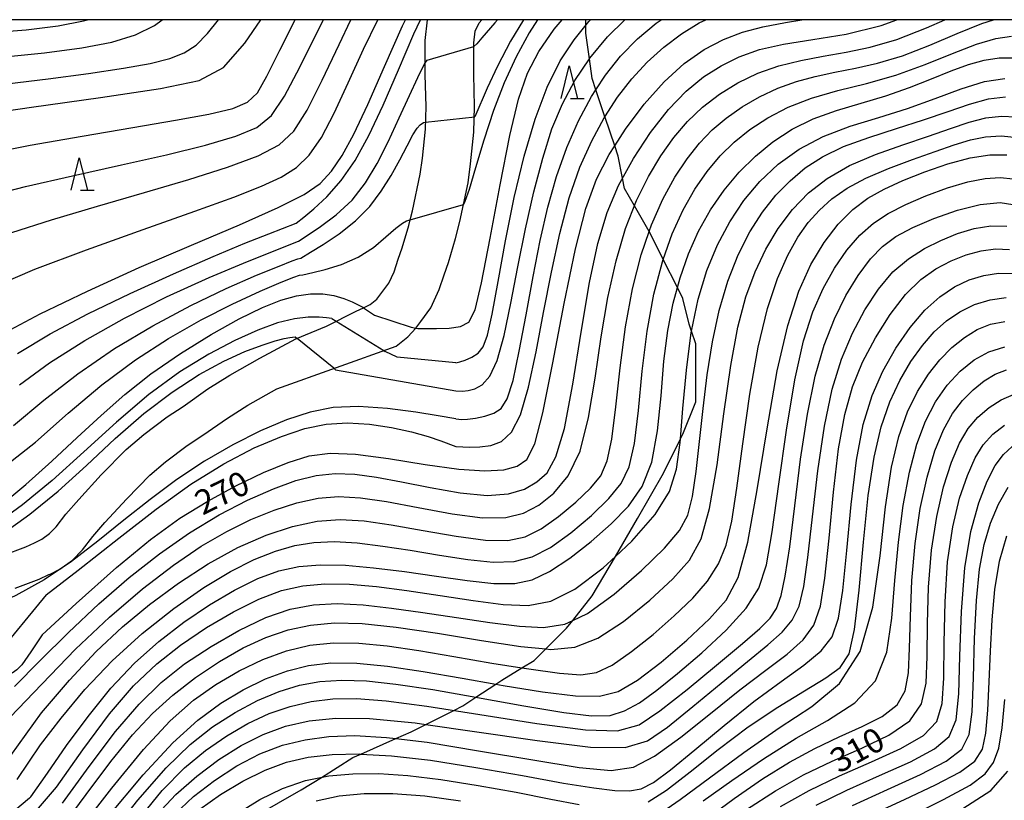
# Model space of a CAD drawing. Extents: x -20000 to -18000, y 93000 to 94500.
# Drawn here: x -19078 to -18926, y 94379 to 94500 of the extents above; entities that cross this region are included whole.
import ezdxf

# ---------------------------------------------------------------- set-up
doc = ezdxf.new("R2010")
doc.units = 0
for name, color, linetype in [('2101000', 7, 'Continuous'), ('2103000', 6, 'Continuous'), ('6332000', 2, 'Continuous'), ('7101000', 4, 'Continuous'), ('7101001', 8, 'Continuous'), ('7102000', 2, 'Continuous'), ('7102001', 8, 'Continuous'), ('999', 7, 'Continuous')]:
    doc.layers.add(name, color=color, linetype=linetype)
doc.styles.add('Dm_Anotation', font='txt.shx', dxfattribs={"bigfont": 'PSCDM.shx'})

# ---------------------------------------------------------------- blocks, each defined once
blk = doc.blocks.new('633200')
at = {"layer": '6332000'}
for points in [[(-0.5, -1), (0, 1), (0.5, -1)], [(0.08, -1), (0.92, -1)]]:
    blk.add_lwpolyline(points, dxfattribs=at)

msp = doc.modelspace()

# ---------------------------------------------------------------- linework, layer by layer
at = {"layer": '2101000', "flags": 128}
for points in [[(-19038.44, 94442.95), (-19019.98, 94449.52), (-19018.19, 94450.99), (-19016.91, 94452.33), (-19016.16, 94453.34), (-19014.6, 94455.45), (-19013.32, 94458.26), (-19012.54, 94460.56), (-19011.9, 94462.46), (-19010.79, 94466.16), (-19010.11, 94468.8), (-19009.56, 94471.43), (-19008.87, 94474.78), (-19008.46, 94477.71), (-19007.96, 94482.6), (-19007.85, 94486.56), (-19007.98, 94491.55), (-19007.97, 94495.85), (-19007.97, 94496.4), (-19007.78, 94498.21), (-19007.12, 94499.52), (-19006.71, 94500)], [(-19022.94, 94456.79), (-19022.19, 94457.8), (-19021.1, 94459.27), (-19020.3, 94461.02), (-19019.65, 94462.96), (-19019.05, 94464.74), (-19018.02, 94468.17), (-19017.79, 94469.08), (-19017.44, 94470.44), (-19016.26, 94476.11), (-19015.91, 94478.6), (-19015.45, 94483.09), (-19015.35, 94486.57), (-19015.48, 94491.46), (-19015.48, 94493.32), (-19015.47, 94496.8), (-19015.13, 94500)], [(-19075.89, 94419.11), (-19074.74, 94419.69), (-19073.55, 94420.54), (-19072.54, 94421.58), (-19071.01, 94423.54), (-19069.02, 94425.84), (-19065.55, 94429.64), (-19061.73, 94433.56), (-19058.99, 94435.85), (-19055.38, 94438.59), (-19052.91, 94440.21), (-19049.07, 94442.9), (-19045.7, 94445.03), (-19041.04, 94447.69), (-19035.46, 94450.65), (-19030.74, 94452.61), (-19026.16, 94454.95), (-19025.02, 94455.47), (-19023.98, 94455.94), (-19022.94, 94456.79)], [(-19078.84, 94412.12), (-19075.13, 94413.52), (-19073.65, 94414.2), (-19073.46, 94414.29), (-19071.94, 94415.05), (-19070.02, 94416.43), (-19068.47, 94418.02), (-19066.84, 94420.11), (-19064.98, 94422.25), (-19061.63, 94425.93), (-19058.06, 94429.59), (-19055.63, 94431.63), (-19052.26, 94434.18), (-19049.88, 94435.74), (-19046.07, 94438.4), (-19042.91, 94440.4), (-19038.44, 94442.95)], [(-19134.22, 94403.76), (-19133.58, 94404.1), (-19128.58, 94405.82), (-19125.07, 94406.77), (-19121.97, 94407.45), (-19118.64, 94408.26), (-19115.17, 94408.92), (-19111.92, 94409.4), (-19108.17, 94409.86), (-19105.64, 94410.05), (-19102, 94410.52), (-19098.08, 94411.17), (-19095.48, 94411.64), (-19094.87, 94411.75), (-19092.26, 94412.42), (-19089.61, 94413.52), (-19088.71, 94413.94), (-19086.89, 94414.79), (-19083.84, 94416.01), (-19080.75, 94417.18), (-19077.21, 94418.51), (-19075.89, 94419.11)]]:
    msp.add_lwpolyline(points, dxfattribs=at)
at = {"layer": '2103000', "flags": 128}
for points in [[(-18978.69, 94462.93), (-18980.67, 94466.9), (-18980.86, 94467.23), (-18983.15, 94471.24), (-18984.67, 94473.9), (-18984.99, 94475.48), (-18985.67, 94478.9), (-18986.2, 94480.49), (-18987.67, 94484.9), (-18987.7, 94485), (-18989.1, 94489.18), (-18989.67, 94490.9), (-18990.11, 94493.95), (-18990.67, 94497.9), (-18990.67, 94499.16), (-18990.67, 94500)], [(-19041.66, 94376.9), (-19034.66, 94380.9), (-19031.54, 94382.85), (-19026.66, 94385.9), (-19025.41, 94386.46), (-19020, 94388.86), (-19017.66, 94389.9), (-19015.39, 94391.04), (-19011.05, 94393.21), (-19009.66, 94393.9), (-19007.64, 94395.25), (-19004.59, 94397.28), (-19003.66, 94397.9), (-19000.53, 94399.78), (-18998.66, 94400.9), (-18996.84, 94402.72), (-18993.66, 94405.9), (-18992.69, 94407.11), (-18989.66, 94410.9), (-18986.09, 94417.02), (-18982.67, 94422.9), (-18978.67, 94429.9), (-18976.04, 94435.17), (-18975.67, 94435.9), (-18973.67, 94440.9), (-18973.67, 94445.9), (-18973.67, 94449.9), (-18974.32, 94451.86), (-18974.67, 94452.9), (-18975.67, 94456.9), (-18976.51, 94458.57), (-18978.69, 94462.93)]]:
    msp.add_lwpolyline(points, dxfattribs=at)
at = {"layer": '7101000', "flags": 128}
for points in [[(-19085.87, 94485.08), (-19076.34, 94486.5), (-19065.65, 94487.99), (-19056.38, 94489.36), (-19050.4, 94490.61), (-19046.64, 94492.59), (-19043.34, 94496.39), (-19040.91, 94500)], [(-19081.16, 94451.2), (-19074.99, 94454.5), (-19067.66, 94458.05), (-19059.69, 94461.66), (-19051.62, 94465.15), (-19044.2, 94468.3), (-19038.22, 94470.94), (-19034.22, 94472.96), (-19031.71, 94474.69), (-19029.96, 94476.57), (-19028.32, 94478.99), (-19026.52, 94482.32), (-19024.36, 94486.89), (-19021.76, 94492.78), (-19018.99, 94499.05), (-19018.54, 94500)], [(-19074.68, 94404.89), (-19069.46, 94409.71), (-19063.21, 94415.3), (-19057.93, 94419.64), (-19053.39, 94422.92), (-19049.11, 94425.56), (-19044.74, 94427.93), (-19040.48, 94429.97), (-19036.65, 94431.55), (-19033.42, 94432.56), (-19030.2, 94432.98), (-19026.27, 94432.82), (-19021.15, 94432.13), (-19015.51, 94431.24), (-19010.29, 94430.51), (-19006.25, 94430.24), (-19003.33, 94430.42), (-19001.27, 94430.98), (-18999.78, 94432.02), (-18998.56, 94434.42), (-18997.29, 94439.22), (-18995.74, 94446.97), (-18994, 94456.12), (-18992.28, 94464.59), (-18990.68, 94470.83), (-18989.03, 94475.34), (-18987.05, 94479.16), (-18986.2, 94480.49), (-18984.55, 94483.06), (-18981.66, 94486.92), (-18978.57, 94490.4), (-18975.45, 94493.21), (-18972.37, 94495.37), (-18969.37, 94496.96), (-18966.42, 94498.09), (-18963.32, 94498.91), (-18959.78, 94499.58), (-18957.27, 94500)], [(-19016.6, 94452.27), (-19015.34, 94452.25), (-19013.73, 94452.24), (-19011.79, 94452.31), (-19010.01, 94452.55), (-19008.74, 94453.21), (-19007.78, 94455.13), (-19006.76, 94459.29), (-19005.43, 94466.22), (-19003.91, 94474.46), (-19002.41, 94482.1), (-19001.07, 94487.7), (-18999.66, 94491.72), (-18997.9, 94495.08), (-18995.54, 94498.52), (-18994.34, 94500)], [(-19076.63, 94379.63), (-19076.44, 94379.86), (-19073.88, 94383.5), (-19070.92, 94387.76), (-19067.6, 94392.28), (-19064.06, 94396.64), (-19060.41, 94400.5), (-19056.64, 94403.87), (-19052.77, 94406.86), (-19048.82, 94409.53), (-19044.94, 94411.81), (-19041.35, 94413.59), (-19038.13, 94414.79), (-19035.04, 94415.47), (-19031.7, 94415.72), (-19027.82, 94415.64), (-19023.46, 94415.27), (-19018.71, 94414.69), (-19013.76, 94413.96), (-19009, 94413.28), (-19004.86, 94412.83), (-19001.64, 94412.82), (-18998.95, 94413.39), (-18996.25, 94414.67), (-18993.15, 94416.73), (-18989.85, 94419.3), (-18986.72, 94422.05), (-18984.07, 94424.77), (-18981.96, 94427.8), (-18980.46, 94431.59), (-18979.56, 94436.42), (-18979.03, 94441.83), (-18978.58, 94447.18), (-18977.97, 94451.95), (-18977.15, 94456.19), (-18976.51, 94458.57), (-18976.1, 94460.08), (-18974.79, 94463.79), (-18973.23, 94467.32), (-18971.4, 94470.61), (-18969.3, 94473.65), (-18966.98, 94476.42), (-18964.45, 94478.91), (-18961.74, 94481.14), (-18958.78, 94483.06), (-18955.52, 94484.67), (-18951.91, 94485.96), (-18948.09, 94487.09), (-18944.28, 94488.24), (-18940.62, 94489.53), (-18937.23, 94490.87), (-18934.18, 94492.09), (-18931.5, 94493.06), (-18929.09, 94493.74), (-18926.77, 94494.09)], [(-18926.77, 94494.09), (-18924.43, 94494.09), (-18922.14, 94493.78), (-18920.01, 94493.21)], [(-18949.39, 94470.64), (-18947.06, 94472.39), (-18944.54, 94473.81), (-18941.64, 94475.12), (-18938.28, 94476.47), (-18934.71, 94477.71), (-18931.26, 94478.63), (-18928.21, 94479.08), (-18925.56, 94479.09)], [(-18953.84, 94465.54), (-18951.65, 94468.37), (-18949.39, 94470.64)], [(-19064.61, 94376.63), (-19059.1, 94383.22), (-19054.49, 94388.19), (-19050.63, 94391.71), (-19047.1, 94394.3), (-19043.62, 94396.39), (-19040.15, 94398.07), (-19036.79, 94399.32), (-19033.51, 94400.15), (-19030.06, 94400.54), (-19026.07, 94400.5), (-19021.3, 94400.03), (-19015.82, 94399.22), (-19009.77, 94398.19), (-19004.59, 94397.28), (-19003.42, 94397.07), (-18997.36, 94396.08), (-18992.26, 94395.44), (-18988.57, 94395.4), (-18985.66, 94396.15), (-18982.67, 94397.89), (-18978.99, 94400.68), (-18975.05, 94404.04), (-18971.53, 94407.34), (-18968.96, 94410.26), (-18967.13, 94413.78), (-18965.64, 94419.2), (-18964.17, 94427.29), (-18962.64, 94436.74), (-18961.07, 94445.7), (-18959.45, 94452.73), (-18957.74, 94458.02), (-18955.88, 94462.13), (-18953.84, 94465.54)], [(-19050.3, 94377.94), (-19047.12, 94380.22), (-19043.69, 94382.28), (-19040.24, 94383.98), (-19036.92, 94385.2), (-19033.56, 94385.98), (-19029.89, 94386.39), (-19025.67, 94386.47), (-19025.41, 94386.46), (-19020.67, 94386.19), (-19014.66, 94385.49), (-19007.65, 94384.39), (-19000.46, 94383.12), (-18994.12, 94381.98), (-18989.43, 94381.21), (-18986.17, 94380.82), (-18983.89, 94380.78), (-18982.1, 94381.09), (-18980.2, 94382.06), (-18977.58, 94384.01), (-18973.81, 94387.12), (-18969.3, 94390.87), (-18964.68, 94394.56), (-18960.48, 94397.65), (-18956.97, 94400.19), (-18954.3, 94402.4), (-18952.59, 94404.59), (-18951.59, 94407.45), (-18950.93, 94411.74), (-18950.33, 94417.92), (-18949.67, 94425.05), (-18948.84, 94431.88), (-18947.77, 94437.43), (-18946.42, 94441.88), (-18944.75, 94445.68), (-18942.76, 94449.2), (-18940.55, 94452.39), (-18938.24, 94455.07), (-18935.94, 94457.16), (-18933.67, 94458.69), (-18931.41, 94459.76), (-18929.15, 94460.46), (-18926.88, 94460.8), (-18924.56, 94460.78)], [(-19080.95, 94425.02), (-19077.21, 94428.13), (-19073.21, 94431.72), (-19069.27, 94435.38), (-19065.57, 94438.82), (-19061.89, 94442.06), (-19057.87, 94445.23), (-19053.3, 94448.38), (-19048.57, 94451.31), (-19044.23, 94453.75), (-19040.66, 94455.5), (-19037.79, 94456.64), (-19035.38, 94457.3), (-19033.24, 94457.62), (-19031.32, 94457.63), (-19029.59, 94457.38), (-19028.05, 94456.91), (-19026.76, 94456.37), (-19025.14, 94455.55)], [(-18965.8, 94377.88), (-18961.32, 94380.78), (-18956.99, 94383.23), (-18952.59, 94385.37), (-18948.02, 94387.37), (-18943.8, 94389.38), (-18940.57, 94391.6), (-18938.76, 94394.2), (-18938.05, 94397.43), (-18937.91, 94401.54), (-18937.85, 94406.62), (-18937.67, 94412.27), (-18937.23, 94417.96), (-18936.43, 94423.2), (-18935.35, 94427.79), (-18934.14, 94431.6), (-18932.88, 94434.54), (-18931.54, 94436.79), (-18930.05, 94438.56), (-18928.34, 94440.04), (-18926.47, 94441.23), (-18924.47, 94442.1)], [(-19074.68, 94404.89), (-19076.42, 94402.27), (-19077.81, 94400.24), (-19078.33, 94399.75), (-19078.63, 94399.47), (-19079.33, 94398.95)], [(-18941.7, 94376.3), (-18935.39, 94379.42), (-18931.26, 94381.67), (-18928.91, 94383.41), (-18927.64, 94385.15), (-18926.84, 94387.38), (-18926.3, 94390.5), (-18925.9, 94394.88)], [(-19076.63, 94379.63), (-19081.16, 94375.81), (-19085.43, 94372.29), (-19085.89, 94372.09), (-19086.36, 94371.98), (-19091.2, 94372.56)]]:
    msp.add_lwpolyline(points, dxfattribs=at)
at = {"layer": '7101001', "flags": 128}
msp.add_lwpolyline([(-19025.14, 94455.55), (-19025.02, 94455.47), (-19023.34, 94454.34), (-19017.68, 94452.45), (-19016.92, 94452.32), (-19016.6, 94452.27)], dxfattribs=at)
at = {"layer": '7102000', "flags": 128}
for points in [[(-19137.89, 94500), (-19136.37, 94499.29), (-19126.94, 94494.94), (-19118.88, 94491.41), (-19113.52, 94489.45), (-19111.04, 94489), (-19110.21, 94488.85), (-19107.79, 94489.14), (-19105.26, 94489.91), (-19102.42, 94490.87), (-19099.24, 94491.81), (-19095.66, 94492.56), (-19091.47, 94493.15), (-19086.45, 94493.69), (-19080.53, 94494.25), (-19074.31, 94494.89), (-19068.57, 94495.64), (-19063.9, 94496.55), (-19060.25, 94497.68), (-19057.35, 94499.1), (-19056.16, 94500)], [(-19124.58, 94500), (-19116.44, 94496.97), (-19110.15, 94495.15), (-19108.27, 94494.95), (-19106.53, 94494.77), (-19104.22, 94495.18), (-19101.97, 94495.8), (-19099.08, 94496.46), (-19095.01, 94497.05), (-19089.46, 94497.53), (-19083.18, 94497.96), (-19077.16, 94498.44), (-19072.2, 94499.05), (-19068.31, 94499.81), (-19067.69, 94500)], [(-19083.59, 94479.23), (-19076.54, 94480.59), (-19068.51, 94481.99), (-19060.68, 94483.31), (-19054.08, 94484.44), (-19048.91, 94485.41), (-19045.23, 94486.29), (-19042.93, 94487.23), (-19041.41, 94488.7), (-19039.94, 94491.28), (-19037.93, 94495.31), (-19035.6, 94500)], [(-19083.52, 94472.6), (-19077.29, 94474.19), (-19069.98, 94475.87), (-19062.44, 94477.55), (-19055.46, 94479.13), (-19049.45, 94480.61), (-19044.76, 94481.99), (-19041.53, 94483.35), (-19039.26, 94485.21), (-19037.22, 94488.19), (-19034.87, 94492.65), (-19032.2, 94498.08), (-19031.22, 94500)], [(-19081.84, 94458.86), (-19075.84, 94461.41), (-19067.85, 94464.43), (-19059.08, 94467.57), (-19051.07, 94470.4), (-19045.06, 94472.57), (-19040.81, 94474.24), (-19037.77, 94475.67), (-19035.4, 94477.15), (-19033.4, 94479.06), (-19031.53, 94481.77), (-19029.56, 94485.55), (-19027.41, 94490.22), (-19025.01, 94495.46), (-19022.82, 94500)], [(-19080.13, 94490.09), (-19073.76, 94490.87), (-19067.53, 94491.69), (-19062.11, 94492.48), (-19057.98, 94493.22), (-19054.98, 94493.99), (-19052.74, 94494.9), (-19050.91, 94496.08), (-19049.13, 94497.85), (-19047.46, 94500)], [(-19079.65, 94392.18), (-19074.74, 94397.26), (-19069.54, 94402.65), (-19064.29, 94407.63), (-19059.18, 94412), (-19054.4, 94415.66), (-19050.1, 94418.58), (-19046.16, 94420.87), (-19042.45, 94422.7), (-19038.83, 94424.19), (-19035.34, 94425.32), (-19032.03, 94426.03), (-19028.88, 94426.29), (-19025.51, 94426.09), (-19021.48, 94425.49), (-19016.56, 94424.56), (-19011.33, 94423.6), (-19006.62, 94422.99), (-19003.03, 94423.02), (-19000.29, 94423.69), (-18997.93, 94424.94), (-18995.59, 94426.78), (-18993.39, 94429.46), (-18991.55, 94433.31), (-18990.22, 94438.51), (-18989.22, 94444.59), (-18988.3, 94450.96), (-18987.24, 94457.07), (-18985.98, 94462.71), (-18984.51, 94467.74), (-18982.83, 94472.06), (-18980.98, 94475.76), (-18979.04, 94478.95), (-18977.04, 94481.76), (-18974.92, 94484.25), (-18972.6, 94486.48), (-18970.01, 94488.5), (-18967.16, 94490.26), (-18964.09, 94491.73), (-18960.83, 94492.86), (-18957.44, 94493.71), (-18953.97, 94494.38), (-18950.43, 94494.97), (-18946.69, 94495.73), (-18942.57, 94496.94), (-18938.02, 94498.75), (-18935.19, 94500)], [(-19079.54, 94386.22), (-19074.81, 94392.85), (-19070.47, 94397.87), (-19066.34, 94402.29), (-19062.28, 94406.12), (-19058.09, 94409.59), (-19053.62, 94412.87), (-19049.01, 94415.85), (-19044.45, 94418.37), (-19040.09, 94420.31), (-19036, 94421.66), (-19032.19, 94422.45), (-19028.61, 94422.71), (-19024.93, 94422.5), (-19020.73, 94421.9), (-19015.79, 94421.03), (-19010.68, 94420.15), (-19006.15, 94419.55), (-19002.72, 94419.49), (-19000.05, 94420.06), (-18997.57, 94421.3), (-18994.88, 94423.18), (-18992.2, 94425.39), (-18989.94, 94427.56), (-18988.36, 94429.49), (-18987.35, 94431.77), (-18986.64, 94435.15), (-18986.02, 94440.14), (-18985.36, 94446.19), (-18984.52, 94452.5), (-18983.43, 94458.37), (-18982.08, 94463.65), (-18980.86, 94467.23), (-18980.5, 94468.29), (-18978.75, 94472.27), (-18976.88, 94475.65), (-18974.99, 94478.5), (-18973.11, 94480.9), (-18971.15, 94482.95), (-18968.98, 94484.79), (-18966.51, 94486.52), (-18963.81, 94488.07), (-18960.99, 94489.39), (-18958.12, 94490.42), (-18955.2, 94491.22), (-18952.17, 94491.87), (-18948.99, 94492.49), (-18945.55, 94493.26), (-18941.72, 94494.42), (-18937.5, 94496.06), (-18933.26, 94497.88), (-18929.47, 94499.42), (-18927.62, 94500)], [(-19079.36, 94467.12), (-19073.24, 94469.06), (-19066.16, 94471.15), (-19058.85, 94473.27), (-19052, 94475.3), (-19046.03, 94477.19), (-19041.33, 94478.94), (-19038.08, 94480.64), (-19035.78, 94482.78), (-19033.74, 94485.99), (-19031.42, 94490.64), (-19028.81, 94496.18), (-19026.96, 94500)], [(-19078.98, 94396.88), (-19075.04, 94400.86), (-19070.6, 94405.27), (-19065.92, 94409.69), (-19061.23, 94413.77), (-19056.56, 94417.43), (-19051.91, 94420.65), (-19047.32, 94423.42), (-19042.93, 94425.7), (-19038.93, 94427.48), (-19035.46, 94428.74), (-19032.36, 94429.5), (-19029.4, 94429.82), (-19026.37, 94429.73), (-19023.03, 94429.29), (-19019.17, 94428.57), (-19014.7, 94427.66), (-19010.08, 94426.84), (-19005.9, 94426.44), (-19002.62, 94426.67), (-19000.13, 94427.43), (-18998.21, 94428.53), (-18996.64, 94429.94), (-18995.27, 94432.4), (-18993.98, 94436.8), (-18992.67, 94443.63), (-18991.36, 94451.7), (-18990.07, 94459.37), (-18988.8, 94465.42), (-18987.37, 94470.18), (-18985.59, 94474.37), (-18983.31, 94478.55), (-18980.67, 94482.57), (-18977.9, 94486.13), (-18975.17, 94488.96), (-18972.47, 94491.17), (-18969.76, 94492.89), (-18966.96, 94494.28), (-18963.82, 94495.37), (-18960.08, 94496.23), (-18955.55, 94496.93), (-18950.43, 94497.78), (-18945.01, 94499.1), (-18942.57, 94500)], [(-19035.45, 94468.53), (-19034.26, 94469.48), (-19032.71, 94470.75), (-19030.68, 94472.63), (-19028.47, 94475.12), (-19026.32, 94478.23), (-19024.19, 94482.07), (-19021.97, 94486.76), (-19019.59, 94492.27), (-19017.22, 94497.82), (-19016.2, 94500)], [(-19029.33, 94445.87), (-19010.76, 94442.6), (-19009.7, 94442.58), (-19008.86, 94442.66), (-19007.83, 94442.93), (-19006.68, 94443.54), (-19005.49, 94444.86), (-19004.34, 94447.31), (-19003.27, 94451.18), (-19002.23, 94456.16), (-19001.15, 94461.8), (-18999.96, 94467.66), (-18998.67, 94473.38), (-18997.32, 94478.61), (-18995.89, 94483.1), (-18994.28, 94487.01), (-18992.37, 94490.58), (-18990.11, 94493.95), (-18990.05, 94494.03), (-18987.33, 94497.33), (-18984.62, 94500)], [(-19010.76, 94446.92), (-19010.12, 94447.11), (-19009.3, 94447.38), (-19008.29, 94447.81), (-19007.31, 94448.44), (-19006.54, 94449.41), (-19005.87, 94451.21), (-19005.14, 94454.46), (-19004.21, 94459.53), (-19003.06, 94465.82), (-19001.71, 94472.5), (-19000.18, 94478.88), (-18998.48, 94484.64), (-18996.62, 94489.59), (-18994.62, 94493.62), (-18992.48, 94496.91), (-18990.21, 94499.73), (-18989.95, 94500)], [(-19010.76, 94438.31), (-19010.31, 94438.21), (-19009.8, 94438.18), (-19008.95, 94438.23), (-19007.7, 94438.4), (-19006.25, 94438.71), (-19004.87, 94439.18), (-19003.75, 94439.91), (-19002.81, 94441.39), (-19001.91, 94444.21), (-19000.94, 94448.73), (-18999.89, 94454.36), (-18998.81, 94460.29), (-18997.71, 94465.86), (-18996.52, 94471), (-18995.17, 94475.77), (-18993.59, 94480.23), (-18991.79, 94484.36), (-18989.8, 94488.1), (-18989.1, 94489.18), (-18987.64, 94491.41), (-18985.28, 94494.37), (-18982.67, 94497.03), (-18979.8, 94499.45), (-18979.03, 94500)], [(-19010.75, 94434.03), (-19008.61, 94433.92), (-19007.03, 94433.95), (-19005.32, 94434.18), (-19003.68, 94434.79), (-19002.17, 94436.2), (-19000.78, 94438.89), (-18999.53, 94443.17), (-18998.35, 94448.64), (-18997.19, 94454.75), (-18995.98, 94460.96), (-18994.68, 94466.96), (-18993.22, 94472.44), (-18991.57, 94477.19), (-18989.75, 94481.28), (-18987.8, 94484.85), (-18987.7, 94485), (-18985.75, 94488.03), (-18983.56, 94490.88), (-18981.18, 94493.45), (-18978.58, 94495.76), (-18975.87, 94497.8), (-18973.16, 94499.49), (-18972.13, 94500)], [(-18998.15, 94500), (-18999.43, 94497.99), (-19001.45, 94494.24), (-19003.26, 94490.25), (-19004.91, 94485.95), (-19006.41, 94481.38), (-19007.7, 94477.1), (-19008.7, 94473.77), (-19009.35, 94471.88), (-19009.56, 94471.43)], [(-19004.31, 94500), (-19004.73, 94499.5), (-19006.72, 94497.18), (-19007.53, 94496.26), (-19007.97, 94495.85)], [(-19000.29, 94500), (-19002.3, 94496.68), (-19004.33, 94492.79), (-19005.9, 94489.4), (-19007.79, 94484.97)], [(-18969.9, 94478.93), (-18967.72, 94481.07), (-18965.3, 94483.02), (-18962.54, 94484.85), (-18959.39, 94486.49), (-18955.79, 94487.89), (-18951.71, 94489.03), (-18947.3, 94490.12), (-18942.74, 94491.41), (-18938.21, 94493.05), (-18933.97, 94494.79), (-18930.27, 94496.23), (-18927.27, 94497.1), (-18924.84, 94497.43)], [(-19035.08, 94465.78), (-19033.58, 94466.75), (-19031.66, 94468.03), (-19029.23, 94469.85), (-19026.79, 94472.12), (-19024.7, 94474.76), (-19022.91, 94477.76), (-19021.21, 94481.13), (-19019.49, 94484.8), (-19017.89, 94488.29), (-19016.62, 94491.04), (-19015.84, 94492.66), (-19015.48, 94493.32), (-19015.44, 94493.39), (-19015.16, 94493.75)], [(-19077.75, 94375.21), (-19072.47, 94381.33), (-19068.41, 94387.13), (-19064.3, 94392.66), (-19060.55, 94397.02), (-19056.99, 94400.42), (-19053.31, 94403.3), (-19049.28, 94406.01), (-19045.14, 94408.45), (-19041.2, 94410.42), (-19037.68, 94411.74), (-19034.38, 94412.48), (-19030.98, 94412.77), (-19027.21, 94412.7), (-19023, 94412.34), (-19018.3, 94411.74), (-19013.19, 94410.96), (-19008.07, 94410.19), (-19003.43, 94409.6), (-18999.58, 94409.44), (-18996.09, 94410.09), (-18992.35, 94411.96), (-18987.98, 94415.26), (-18986.09, 94417.02), (-18983.57, 94419.38), (-18979.96, 94423.5), (-18977.75, 94427.06), (-18976.63, 94430.53), (-18976.08, 94434.65), (-18976.04, 94435.17), (-18975.64, 94439.91), (-18975.11, 94445.82), (-18974.37, 94451.64), (-18974.32, 94451.86), (-18973.31, 94456.78), (-18971.95, 94461.24), (-18970.31, 94465.19), (-18968.42, 94468.77), (-18966.25, 94472.02), (-18963.76, 94474.97), (-18960.91, 94477.64), (-18957.66, 94479.98), (-18953.96, 94481.94), (-18949.81, 94483.52), (-18945.39, 94484.89), (-18940.94, 94486.28), (-18936.64, 94487.83), (-18932.64, 94489.32), (-18929.02, 94490.42), (-18925.87, 94490.89)], [(-19071.57, 94378.84), (-19067.42, 94384.54), (-19063.35, 94389.93), (-19059.71, 94394.19), (-19056.28, 94397.53), (-19052.67, 94400.39), (-19048.59, 94403.11), (-19044.3, 94405.58), (-19040.13, 94407.55), (-19036.34, 94408.85), (-19032.74, 94409.54), (-19029.07, 94409.73), (-19025.07, 94409.53), (-19020.67, 94409.03), (-19015.84, 94408.34), (-19010.63, 94407.55), (-19005.48, 94406.79), (-19000.89, 94406.22), (-18997.18, 94406.02), (-18993.9, 94406.54), (-18992.69, 94407.11), (-18990.4, 94408.2), (-18986.26, 94411.17), (-18982.03, 94414.82), (-18978.48, 94418.29), (-18976.19, 94421), (-18974.9, 94423.41), (-18974.17, 94426.27), (-18973.6, 94430.12), (-18973.07, 94434.78), (-18972.53, 94439.88), (-18971.89, 94445.07), (-18971.1, 94450.17), (-18970.06, 94455.04), (-18968.72, 94459.55), (-18967.12, 94463.62), (-18965.32, 94467.2), (-18963.37, 94470.26), (-18961.29, 94472.87), (-18959.09, 94475.11), (-18956.75, 94477.07), (-18954.08, 94478.8), (-18950.85, 94480.37), (-18946.93, 94481.81), (-18942.65, 94483.18), (-18938.45, 94484.51), (-18934.67, 94485.81), (-18931.35, 94486.95), (-18928.42, 94487.74), (-18925.8, 94488.06)], [(-19071.88, 94374.84), (-19067.91, 94380.19), (-19064.06, 94385.29), (-19060.71, 94389.42), (-19057.64, 94392.72), (-19054.49, 94395.58), (-19051, 94398.27), (-19047.3, 94400.76), (-19043.61, 94402.87), (-19040.1, 94404.5), (-19036.68, 94405.66), (-19033.22, 94406.39), (-19029.52, 94406.72), (-19025.25, 94406.63), (-19019.98, 94406.09), (-19013.56, 94405.14), (-19006.79, 94404.03), (-19000.72, 94403.09), (-18996.84, 94402.72), (-18996.07, 94402.64), (-18992.36, 94402.96), (-18988.79, 94404.36), (-18984.81, 94406.97), (-18980.75, 94410.26), (-18977.22, 94413.55), (-18974.64, 94416.44), (-18972.85, 94419.71), (-18971.52, 94424.41), (-18970.38, 94431.2), (-18969.32, 94439.05), (-18968.27, 94446.51), (-18967.16, 94452.47), (-18965.92, 94457.13), (-18964.5, 94461), (-18962.83, 94464.52), (-18960.91, 94467.74), (-18958.71, 94470.65), (-18956.23, 94473.22), (-18953.34, 94475.47), (-18949.91, 94477.44), (-18945.9, 94479.16), (-18941.67, 94480.66), (-18937.68, 94482), (-18934.28, 94483.19), (-18931.39, 94484.15), (-18928.83, 94484.82), (-18926.43, 94485.1), (-18924.17, 94484.99)], [(-19034.72, 94463.12), (-19033.19, 94464.04), (-19031.24, 94465.24), (-19028.76, 94466.91), (-19026.24, 94468.92), (-19024.07, 94471.14), (-19022.28, 94473.49), (-19020.75, 94475.91), (-19019.42, 94478.32), (-19018.29, 94480.5), (-19017.38, 94482.2), (-19016.71, 94483.24), (-19016.24, 94483.76), (-19015.73, 94484.12), (-19015.42, 94484.15)], [(-19068.96, 94374.71), (-19063.91, 94381.19), (-19059.04, 94387.15), (-19054.89, 94391.61), (-19051.28, 94394.79), (-19047.83, 94397.21), (-19044.25, 94399.31), (-19040.57, 94401.07), (-19036.91, 94402.42), (-19033.32, 94403.27), (-19029.65, 94403.65), (-19025.73, 94403.6), (-19021.36, 94403.17), (-19016.49, 94402.45), (-19011.07, 94401.53), (-19005.18, 94400.53), (-19000.53, 94399.78), (-18999.48, 94399.61), (-18994.73, 94398.94), (-18991.42, 94398.69), (-18989, 94399.05), (-18986.61, 94400.22), (-18983.62, 94402.29), (-18980.26, 94404.96), (-18976.98, 94407.81), (-18974.14, 94410.54), (-18971.86, 94413.18), (-18970.14, 94415.85), (-18968.95, 94418.77), (-18968.09, 94422.47), (-18967.3, 94427.58), (-18966.39, 94434.42), (-18965.29, 94442.09), (-18964.02, 94449.39), (-18962.57, 94455.35), (-18961.02, 94460), (-18959.44, 94463.59), (-18957.88, 94466.4), (-18956.28, 94468.65), (-18954.56, 94470.56), (-18952.61, 94472.31), (-18950.28, 94473.95), (-18947.4, 94475.51), (-18943.9, 94477), (-18940.15, 94478.37), (-18936.64, 94479.6), (-18933.71, 94480.63), (-18931.21, 94481.42), (-18928.86, 94481.91), (-18926.45, 94482.06), (-18923.96, 94481.77)], [(-19078.58, 94382.5), (-19074.94, 94387.86), (-19071.76, 94392.02), (-19068.08, 94396.43), (-19063.88, 94400.86), (-19059.21, 94405.1), (-19054.36, 94408.94), (-19049.72, 94412.19), (-19045.58, 94414.69), (-19041.91, 94416.53), (-19038.64, 94417.82), (-19035.63, 94418.7), (-19032.68, 94419.19), (-19029.53, 94419.31), (-19025.99, 94419.1), (-19022.06, 94418.62), (-19017.8, 94417.96), (-19013.3, 94417.2), (-19008.9, 94416.53), (-19004.97, 94416.14), (-19001.75, 94416.23), (-18998.95, 94416.94), (-18996.11, 94418.41), (-18992.96, 94420.67), (-18989.79, 94423.35), (-18987.09, 94425.98), (-18985.18, 94428.3), (-18983.95, 94430.87), (-18983.14, 94434.45), (-18982.54, 94439.56), (-18981.94, 94445.64), (-18981.19, 94451.86), (-18980.14, 94457.54), (-18978.82, 94462.55), (-18978.69, 94462.93), (-18977.29, 94466.9), (-18975.61, 94470.62), (-18973.81, 94473.8), (-18971.91, 94476.53), (-18969.9, 94478.93)], [(-18958.36, 94444.3), (-18957.02, 94450.33), (-18955.58, 94454.84), (-18953.99, 94458.43), (-18952.22, 94461.59), (-18950.31, 94464.37), (-18948.3, 94466.7), (-18946.21, 94468.54), (-18943.91, 94470.05), (-18941.22, 94471.41), (-18938.08, 94472.76), (-18934.75, 94473.99), (-18931.6, 94474.93), (-18928.91, 94475.46), (-18926.62, 94475.59), (-18924.58, 94475.38)], [(-18956.41, 94439.01), (-18955.2, 94444.86), (-18953.81, 94449.66), (-18952.23, 94453.73), (-18950.45, 94457.34), (-18948.56, 94460.46), (-18946.67, 94463.01), (-18944.8, 94464.95), (-18942.72, 94466.48), (-18940.13, 94467.86), (-18936.85, 94469.28), (-18933.21, 94470.55), (-18929.69, 94471.44), (-18926.59, 94471.72), (-18923.66, 94471.26)], [(-19034.38, 94460.57), (-19032.87, 94460.91), (-19030.93, 94461.37), (-19028.43, 94462.14), (-19025.83, 94463.28), (-19023.5, 94464.8), (-19021.56, 94466.42), (-19020.05, 94467.77), (-19019.01, 94468.56), (-19018.36, 94468.92), (-19017.79, 94469.08)], [(-19078.49, 94448.4), (-19073.44, 94451.42), (-19067.65, 94454.51), (-19061.1, 94457.68), (-19054.4, 94460.72), (-19048.28, 94463.38), (-19043.34, 94465.43), (-19039.68, 94466.89), (-19035.45, 94468.53)], [(-18956.32, 94416.86), (-18955.62, 94423.11), (-18954.79, 94430.25), (-18953.78, 94437.13), (-18952.56, 94442.85), (-18951.12, 94447.53), (-18949.45, 94451.52), (-18947.54, 94455.13), (-18945.44, 94458.33), (-18943.18, 94460.99), (-18940.8, 94463.05), (-18938.33, 94464.63), (-18935.78, 94465.88), (-18933.19, 94466.92), (-18930.61, 94467.7), (-18928.08, 94468.12), (-18925.6, 94468.07)], [(-19078.18, 94443.55), (-19073.55, 94446.92), (-19068.09, 94450.39), (-19061.98, 94453.83), (-19055.47, 94457.13), (-19048.9, 94460.12), (-19042.97, 94462.62), (-19035.08, 94465.78)], [(-18957.04, 94404.13), (-18955.41, 94406.37), (-18954.41, 94409.3), (-18953.72, 94413.66), (-18953.07, 94419.85), (-18952.38, 94426.94), (-18951.59, 94433.64), (-18950.63, 94438.97), (-18949.43, 94443.24), (-18947.87, 94447.04), (-18945.9, 94450.83), (-18943.64, 94454.43), (-18941.26, 94457.5), (-18938.89, 94459.81), (-18936.54, 94461.47), (-18934.2, 94462.69), (-18931.86, 94463.62), (-18929.55, 94464.27), (-18927.33, 94464.58), (-18925.16, 94464.49)], [(-19079.12, 94437.27), (-19074.44, 94441.19), (-19069.2, 94445.26), (-19063.5, 94449.14), (-19057.58, 94452.69), (-19051.73, 94455.81), (-19046.26, 94458.43), (-19041.56, 94460.48), (-19038.06, 94461.91), (-19036.04, 94462.69), (-19035.15, 94463.01), (-19034.72, 94463.12)], [(-19080.06, 94431.27), (-19075.72, 94434.67), (-19070.68, 94439.15), (-19065.46, 94443.55), (-19060.27, 94447.42), (-19055.16, 94450.73), (-19050.14, 94453.58), (-19045.3, 94456.03), (-19041.01, 94458), (-19037.73, 94459.4), (-19035.8, 94460.17), (-19034.89, 94460.48), (-19034.38, 94460.57)], [(-18981.04, 94379.08), (-18978.21, 94380.89), (-18974.53, 94383.72), (-18970.19, 94387.16), (-18965.56, 94390.65), (-18960.98, 94393.72), (-18956.85, 94396.25), (-18953.55, 94398.23), (-18951.33, 94399.82), (-18949.97, 94401.95), (-18949.11, 94405.72), (-18948.42, 94411.82), (-18947.75, 94419.22), (-18947, 94426.45), (-18946.09, 94432.37), (-18944.99, 94437.05), (-18943.66, 94440.9), (-18942.12, 94444.23), (-18940.41, 94447.14), (-18938.63, 94449.63), (-18936.81, 94451.73), (-18934.91, 94453.45), (-18932.85, 94454.85), (-18930.58, 94455.95), (-18928.16, 94456.7), (-18925.67, 94457.05)], [(-19029.9, 94453.8), (-19030.76, 94453.91), (-19031.9, 94454.01), (-19033.56, 94454.03), (-19035.7, 94453.77), (-19038.3, 94453.12), (-19041.35, 94452), (-19044.89, 94450.41), (-19048.95, 94448.29), (-19053.42, 94445.55), (-19058.21, 94442.05), (-19063.21, 94437.78), (-19068.25, 94433.17), (-19073.14, 94428.76), (-19077.71, 94425.01), (-19081.86, 94422)], [(-19029.9, 94453.8), (-19029.23, 94453.38)], [(-18979.44, 94377.12), (-18976.09, 94379.42), (-18971.55, 94382.79), (-18966.24, 94386.72), (-18960.78, 94390.53), (-18955.73, 94393.83), (-18951.45, 94397.39), (-18948.24, 94402.29), (-18946.29, 94409.19), (-18945.17, 94417.11), (-18944.36, 94424.68), (-18943.42, 94430.8), (-18942.27, 94435.56), (-18940.92, 94439.35), (-18939.39, 94442.51), (-18937.71, 94445.17), (-18935.93, 94447.42), (-18934.07, 94449.31), (-18932.14, 94450.87), (-18930.16, 94452.08), (-18928.12, 94452.93), (-18925.91, 94453.36)], [(-19080.66, 94420.62), (-19076.58, 94423.57), (-19072.24, 94427.09), (-19067.82, 94431.09), (-19063.39, 94435.23), (-19058.96, 94439.12), (-19054.58, 94442.43), (-19050.4, 94445.12), (-19046.6, 94447.2), (-19043.34, 94448.69), (-19040.68, 94449.7), (-19038.66, 94450.33), (-19037.27, 94450.69), (-19036.4, 94450.86), (-19035.57, 94450.97)], [(-19035.57, 94450.97), (-19035.27, 94450.73)], [(-18972.5, 94379.21), (-18968.1, 94382.39), (-18963.22, 94385.74), (-18958.17, 94388.9), (-18953.31, 94391.63), (-18949.06, 94394.39), (-18945.91, 94397.76), (-18944.14, 94402.19), (-18943.34, 94407.49), (-18942.91, 94413.27), (-18942.35, 94419.2), (-18941.59, 94424.9), (-18940.63, 94430.05), (-18939.5, 94434.36), (-18938.18, 94437.93), (-18936.62, 94440.93), (-18934.81, 94443.5), (-18932.8, 94445.66), (-18930.64, 94447.39), (-18928.36, 94448.65), (-18925.89, 94449.41)], [(-19021.9, 94448.84), (-19021.68, 94448.7)], [(-19010.76, 94446.92), (-19019.84, 94447.84), (-19021.68, 94448.7)], [(-19029.6, 94446.1), (-19029.33, 94445.87)], [(-18972.05, 94376.4), (-18967.75, 94379.58), (-18963.34, 94382.65), (-18959.16, 94385.22), (-18955.24, 94387.33), (-18951.5, 94389.11), (-18947.95, 94390.7), (-18944.86, 94392.28), (-18942.56, 94394.05), (-18941.28, 94396.21), (-18940.76, 94399.04), (-18940.62, 94402.83), (-18940.49, 94407.72), (-18940.25, 94413.3), (-18939.76, 94419.03), (-18938.96, 94424.42), (-18937.91, 94429.25), (-18936.69, 94433.34), (-18935.38, 94436.57), (-18933.97, 94439.09), (-18932.45, 94441.11), (-18930.81, 94442.78), (-18929.1, 94444.14), (-18927.37, 94445.17), (-18925.64, 94445.87)], [(-18960.83, 94428.17), (-18959.65, 94436.51), (-18958.36, 94444.3)], [(-19010.76, 94438.31), (-19013.47, 94438.75), (-19016.93, 94439.3), (-19021.32, 94439.88), (-19025.8, 94440.19), (-19029.72, 94440.02), (-19033.27, 94439.33), (-19036.9, 94438.12), (-19040.92, 94436.42), (-19045.23, 94434.27), (-19049.6, 94431.75), (-19053.87, 94428.91), (-19058.02, 94425.84), (-19062.08, 94422.63), (-19066.1, 94419.37), (-19070.16, 94416.22), (-19074.36, 94413.37), (-19078.74, 94410.95), (-19082.98, 94409.03), (-19086.73, 94407.63), (-19086.87, 94407.59), (-19089.68, 94406.76), (-19091.81, 94406.29), (-19092.98, 94406.66)], [(-18957.46, 94432.03), (-18956.41, 94439.01)], [(-19074.05, 94411.09), (-19069.12, 94414.88), (-19062.83, 94419.86), (-19057.07, 94424.34), (-19051.7, 94428.21), (-19046.62, 94431.34), (-19041.92, 94433.78), (-19037.72, 94435.57), (-19034.08, 94436.79), (-19030.78, 94437.47), (-19027.52, 94437.68), (-19024.1, 94437.47), (-19020.7, 94436.96), (-19017.6, 94436.29), (-19015.03, 94435.57), (-19013.07, 94434.91), (-19010.75, 94434.03)], [(-18960.56, 94378.37), (-18956.16, 94380.8), (-18951.44, 94383.11), (-18946.52, 94385.26), (-18941.97, 94387.32), (-18938.45, 94389.34), (-18936.42, 94391.49), (-18935.56, 94394.25), (-18935.34, 94398.19), (-18935.29, 94403.66), (-18935.14, 94409.97), (-18934.74, 94416.2), (-18933.95, 94421.59), (-18932.88, 94426.03), (-18931.69, 94429.55), (-18930.5, 94432.24), (-18929.22, 94434.29), (-18927.74, 94435.92), (-18925.96, 94437.3)], [(-18955.06, 94378.57), (-18950.3, 94380.89), (-18945.25, 94383.12), (-18940.5, 94385.25), (-18936.74, 94387.24), (-18934.48, 94389.19), (-18933.41, 94391.76), (-18933.02, 94395.75), (-18932.84, 94401.61), (-18932.6, 94408.5), (-18932.08, 94415.24), (-18931.15, 94420.88), (-18929.93, 94425.32), (-18928.62, 94428.67), (-18927.37, 94431.08), (-18926.11, 94432.77), (-18924.74, 94434.02)], [(-19060.12, 94375.91), (-19056.12, 94380.8), (-19052.67, 94384.34), (-19049.43, 94387.03), (-19046.17, 94389.29), (-19042.88, 94391.19), (-19039.6, 94392.71), (-19036.36, 94393.83), (-19033.11, 94394.58), (-19029.76, 94394.98), (-19026.1, 94395.05), (-19021.51, 94394.71), (-19015.25, 94393.88), (-19007.02, 94392.56), (-18998.23, 94391.16), (-18990.71, 94390.18), (-18985.76, 94390.06), (-18982.43, 94391), (-18979.21, 94393.13), (-18975.02, 94396.44), (-18970.44, 94400.2), (-18966.43, 94403.55), (-18963.75, 94405.86), (-18962.16, 94407.47), (-18961.2, 94408.98), (-18960.48, 94410.97), (-18959.83, 94413.97), (-18959.15, 94418.5), (-18958.37, 94424.81), (-18957.46, 94432.03)], [(-19065.06, 94372.79), (-19059.91, 94379.32), (-19055.54, 94384.32), (-19051.8, 94387.93), (-19048.34, 94390.66), (-19044.87, 94392.9), (-19041.42, 94394.73), (-19038.08, 94396.13), (-19034.91, 94397.1), (-19031.75, 94397.67), (-19028.38, 94397.88), (-19024.57, 94397.76), (-19020, 94397.28), (-19014.3, 94396.42), (-19007.64, 94395.25), (-19007.38, 94395.2), (-19000.22, 94393.9), (-18994.05, 94392.86), (-18989.77, 94392.35), (-18986.91, 94392.44), (-18984.66, 94393.12), (-18982.34, 94394.4), (-18979.66, 94396.32), (-18976.47, 94398.9), (-18972.74, 94402.11), (-18968.99, 94405.61), (-18965.89, 94408.99), (-18963.91, 94412.08), (-18962.74, 94415.69), (-18961.84, 94420.84), (-18960.83, 94428.17)], [(-18949.45, 94378.5), (-18944.02, 94380.99), (-18938.95, 94383.3), (-18934.96, 94385.36), (-18932.56, 94387.21), (-18931.4, 94389.5), (-18930.95, 94393.01), (-18930.74, 94398.22), (-18930.56, 94404.32), (-18930.28, 94410.21), (-18929.8, 94415.02), (-18929.07, 94418.87), (-18928.09, 94422.14), (-18926.85, 94425.1), (-18925.37, 94427.72)], [(-18946.56, 94377.05), (-18941.39, 94379.44), (-18936.61, 94381.69), (-18932.84, 94383.67), (-18930.53, 94385.37), (-18929.37, 94387.2), (-18928.84, 94389.7), (-18928.53, 94393.25), (-18928.32, 94397.61), (-18928.12, 94402.39), (-18927.87, 94407.23), (-18927.44, 94411.92), (-18926.7, 94416.3), (-18925.56, 94420.2)], [(-18957.7, 94409.3), (-18956.96, 94412.35), (-18956.32, 94416.86)], [(-19074.05, 94411.09), (-19081.9, 94401.57)], [(-19056.98, 94377.06), (-19054.02, 94380.19), (-19050.8, 94383.04), (-19047.39, 94385.61), (-19043.94, 94387.78), (-19040.54, 94389.5), (-19037.1, 94390.76), (-19033.44, 94391.6), (-19029.31, 94392.02), (-19024.08, 94391.95), (-19017.03, 94391.27), (-19015.39, 94391.04), (-19007.88, 94389.97), (-18998.18, 94388.53), (-18989.95, 94387.53), (-18984.59, 94387.47), (-18981.13, 94388.48), (-18978.02, 94390.61), (-18974.1, 94393.79), (-18969.72, 94397.42), (-18965.67, 94400.77), (-18962.53, 94403.32), (-18960.29, 94405.29), (-18958.74, 94407.14), (-18957.7, 94409.3)], [(-18962.84, 94399.41), (-18959.53, 94401.91), (-18957.04, 94404.13)], [(-19054.25, 94377.12), (-19051.31, 94379.88), (-19048.06, 94382.39), (-19044.59, 94384.63), (-19041.05, 94386.47), (-19037.56, 94387.81), (-19034.04, 94388.68), (-19030.37, 94389.17), (-19026.35, 94389.31), (-19021.49, 94389.04), (-19020, 94388.86), (-19015.19, 94388.27), (-19007.25, 94386.98), (-18998.87, 94385.54), (-18991.67, 94384.38), (-18986.75, 94383.92), (-18983.3, 94384.42), (-18980.04, 94386.12), (-18975.99, 94389.08), (-18971.41, 94392.74), (-18966.86, 94396.37), (-18962.84, 94399.41)], [(-18932.36, 94378.02), (-18928.08, 94380.84), (-18925.41, 94383.79)], [(-19044.47, 94377.32), (-19041.07, 94379.43), (-19037.53, 94381.15), (-19034, 94382.35), (-19030.4, 94383.08), (-19026.65, 94383.42), (-19022.63, 94383.45), (-19018.17, 94383.16), (-19013.08, 94382.54), (-19007.32, 94381.61), (-19001.42, 94380.54), (-18996.05, 94379.5), (-18991.71, 94378.68)], [(-19032.36, 94379.24), (-19028.81, 94380.01), (-19024.9, 94380.36), (-19020.48, 94380.35), (-19015.52, 94379.98), (-19010.05, 94379.24)]]:
    msp.add_lwpolyline(points, dxfattribs=at)
at = {"layer": '7102001', "flags": 128}
for points in [[(-19015.16, 94493.75), (-19007.97, 94495.85)], [(-19015.42, 94484.15), (-19007.79, 94484.97)], [(-19017.79, 94469.08), (-19009.56, 94471.43)], [(-19029.23, 94453.38), (-19021.9, 94448.84)], [(-19029.6, 94446.1), (-19035.27, 94450.73)]]:
    msp.add_lwpolyline(points, dxfattribs=at)
at = {"layer": '999', "flags": 128}
msp.add_lwpolyline([(-20000, 93000), (-18000, 93000), (-18000, 94500), (-20000, 94500)], close=True, dxfattribs=at)

# ---------------------------------------------------------------- block references
at = {"layer": '6332000', "xscale": 2.5, "yscale": 2.5, "zscale": 2.5}
for p in [(-18993.21, 94490.34), (-19068.95, 94476.13)]:
    msp.add_blockref('633200', p, dxfattribs=at)

# ---------------------------------------------------------------- texts
at = {"layer": '7101000', "style": 'Dm_Anotation'}
for s, rotation, p in [('270', 26, (-19049.9, 94423.32)), ('310', 29, (-18951.53, 94383.4))]:
    msp.add_text(s, height=3.75, rotation=rotation, dxfattribs=at).set_placement(p)

doc.saveas('drawing.dxf')
